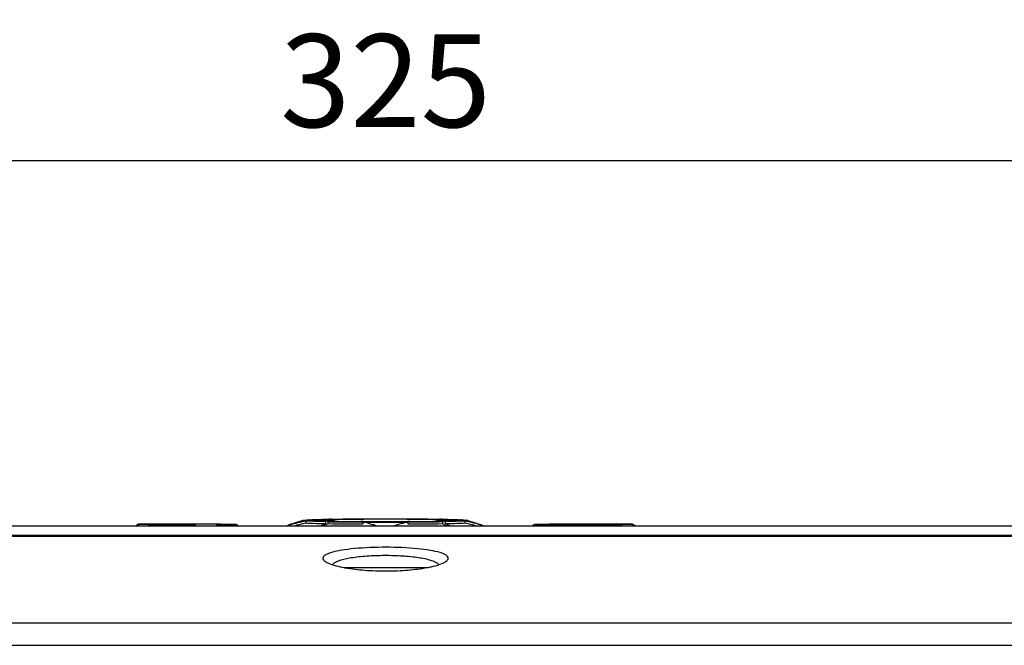
# Model space of a CAD drawing. Units: millimetres. Extents: x -257 to 6131, y 465 to 2198.
# Drawn here: x 3900 to 4006, y 1362 to 1430 of the extents above; entities that cross this region are included whole.
import ezdxf

# ---------------------------------------------------------------- set-up
doc = ezdxf.new("R2010")
doc.units = ezdxf.units.MM
doc.layers.add('AM_0', color=7, linetype='Continuous', lineweight=25)
doc.layers.add('AM_5_Dimension', color=6, linetype='Continuous', lineweight=13)
doc.styles.add('WHGTXT', font='simplex', dxfattribs={"bigfont": 'whgtxt'})
doc.dimstyles.new('B_st.$0', dxfattribs={"dimscale": 3.5, "dimtxt": 2.5, "dimasz": 2.5, "dimexe": 1, "dimexo": 0.5, "dimgap": 0.9, "dimtad": 1, "dimzin": 9, "dimdsep": 46, "dimtxsty": 'WHGTXT', "dimcen": 0, "dimclrd": 256, "dimclre": 256, "dimclrt": 256, "dimadec": 1, "dimazin": 2, "dimtp": 0.01, "dimtm": 0.01, "dimtfac": 1, "dimtmove": 0, "dimatfit": 3, "dimfxl": 1, "dimtolj": 1, "dimarcsym": 0})

# ---------------------------------------------------------------- blocks, each defined once
blk = doc.blocks.new('*D44')
at = {"layer": 'AM_5_Dimension', "linetype": 'ByBlock', "lineweight": -2, "transparency": 16777216}
for p, q in [((3776.53, 1364.36), (3776.53, 1418.53)), ((4101.53, 1364.36), (4101.53, 1418.53)), ((3786.53, 1414.53), (4091.53, 1414.53))]:
    blk.add_line(p, q, dxfattribs=at)
at = {"layer": 'AM_5_Dimension', "transparency": 16777216}
for points in [[(3786.53, 1416.2), (3786.53, 1412.87), (3776.53, 1414.53)], [(4091.53, 1416.2), (4091.53, 1412.87), (4101.53, 1414.53)]]:
    blk.add_solid(points, dxfattribs=at)
at = {"layer": 'Defpoints', "color": 0, "transparency": 16777216}
for p in [(4101.53, 1414.53), (3776.53, 1362.36), (4101.53, 1362.36)]:
    blk.add_point(p, dxfattribs=at)
at = {"layer": 'AM_5_Dimension', "transparency": 16777216, "insert": (3939.03, 1423.13), "char_height": 10, "attachment_point": 5, "style": 'WHGTXT'}
blk.add_mtext('\\A1;325', dxfattribs=at)

msp = doc.modelspace()

# ---------------------------------------------------------------- linework, layer by layer
at = {"layer": 'AM_0'}
for p, q in [((3930.113, 1375.79), (3928.545, 1375.284)), ((3930.44, 1375.739), (3930.44, 1375.529)), ((3932.636, 1375.729), (3932.473, 1375.732)), ((3932.57, 1375.674), (3932.57, 1375.464)), ((3932.805, 1375.726), (3932.636, 1375.729)), ((3932.692, 1375.875), (3932.769, 1375.877)), ((3932.769, 1375.877), (3933.004, 1375.881)), ((3932.853, 1375.459), (3932.853, 1375.669)), ((3932.853, 1375.669), (3933.084, 1375.665)), ((3933.053, 1375.938), (3933.283, 1375.942)), ((3933.084, 1375.665), (3933.209, 1375.663)), ((3933.283, 1375.942), (3933.458, 1375.944)), ((3933.339, 1375.728), (3933.366, 1375.716)), ((3936.572, 1375.686), (3936.382, 1375.687)), ((3936.573, 1375.632), (3936.573, 1375.422)), ((3941.447, 1375.632), (3941.447, 1375.422)), ((3941.638, 1375.687), (3941.448, 1375.686)), ((3944.561, 1375.944), (3944.737, 1375.942)), ((3944.737, 1375.942), (3944.967, 1375.938)), ((3944.935, 1375.665), (3944.81, 1375.663)), ((3945.167, 1375.669), (3944.935, 1375.665)), ((3945.016, 1375.881), (3945.251, 1375.877)), ((3945.167, 1375.669), (3945.167, 1375.459)), ((3945.41, 1375.73), (3945.215, 1375.726)), ((3945.251, 1375.877), (3945.328, 1375.875)), ((3945.596, 1375.733), (3945.41, 1375.73)), ((3945.45, 1375.674), (3945.45, 1375.464)), ((3947.58, 1375.739), (3947.58, 1375.529)), ((3947.906, 1375.79), (3949.475, 1375.285)), ((3807.03, 1375.231), (4045.53, 1375.231)), ((3913.15, 1375.414), (3913.15, 1375.414)), ((3922.163, 1375.377), (3922.167, 1375.377)), ((3932.57, 1375.464), (3932.079, 1375.231)), ((3932.527, 1375.304), (3932.372, 1375.231)), ((3932.853, 1375.459), (3932.527, 1375.304)), ((3945.167, 1375.459), (3945.493, 1375.304)), ((3945.941, 1375.231), (3945.45, 1375.464)), ((3945.493, 1375.304), (3945.648, 1375.231)), ((3955.856, 1375.377), (3955.853, 1375.377)), ((3964.87, 1375.414), (3964.869, 1375.414)), ((3806.03, 1374.231), (4046.53, 1374.231)), ((4031.03, 1374.068), (3847.03, 1374.068)), ((4031.03, 1374.066), (3847.03, 1374.066)), ((3934.556, 1370.731), (3943.503, 1370.731)), ((3809.23, 1364.783), (4068.83, 1364.783)), ((3809.229, 1362.395), (4068.831, 1362.395))]:
    msp.add_line(p, q, dxfattribs=at)
for centre, radius, start, end in [((3931.809, 1356.466), 19.436, 92.72597, 92.91093), ((3932.795, 1375.219), 0.507, 77.01519, 88.89958), ((3932.791, 1375.201), 0.525, 72.95712, 77.02615), ((3933.066, 1375.413), 0.525, 103.00136, 107.04741), ((3933.062, 1375.432), 0.507, 91.00831, 103.01236), ((3939.726, 1390.131), 15.756, 244.74259, 245.42271), ((3938.127, 1702.587), 326.905, 269.11662, 269.69416), ((3939.678, 1390.024), 15.638, 245.42274, 246.08838), ((3937.918, 1698.446), 322.817, 269.16427, 269.76121), ((3939.978, 1390.068), 15.681, 244.74096, 246.28016), ((3939.01, 1854.9), 479.22, 269.7085, 270.2915), ((3939.01, 1873.949), 498.323, 269.71976, 270.28024), ((3940.102, 1698.446), 322.817, 270.23879, 270.83573), ((3940.326, 1660.794), 285.11, 270.26354, 270.92571), ((3938.042, 1390.068), 15.681, 293.72276, 295.25905), ((3938.356, 1389.993), 15.604, 293.80609, 294.30416), ((3938.323, 1390.067), 15.686, 294.30411, 294.73697), ((3938.287, 1390.144), 15.77, 294.73705, 295.25723), ((3944.958, 1375.438), 0.5, 88.06591, 89.04499), ((3944.958, 1375.431), 0.507, 76.92698, 88.01814), ((3944.954, 1375.413), 0.525, 72.95749, 76.9397), ((3945.229, 1375.201), 0.525, 102.91478, 107.04792), ((3945.224, 1375.219), 0.507, 91.09976, 102.92531), ((3946.129, 1354.783), 21.121, 87.10528, 87.38946), ((3947.55, 1374.675), 1.17, 72.27687, 78.54588), ((3917.271, 1544.67), 169.337, 268.4269, 268.60442), ((3913.127, 1343.4), 32.013, 89.95891, 90.56123), ((3912.402, 44.873), 1330.54, 89.733355, 89.967774), ((3912.652, 130.329), 1245.085, 89.562303, 89.977078), ((3921.961, 1344.245), 31.133, 88.93982, 89.62092), ((3938.206, 1724.966), 349.548, 269.12259, 269.73231), ((3939.814, 1724.966), 349.548, 270.26769, 270.87741), ((3956.126, 1338.76), 36.619, 90.42777, 90.98963), ((3965.596, 73.604), 1301.81, 90.031959, 90.42866), ((3965.679, 21.477), 1353.937, 90.034252, 90.264619), ((3964.905, 1346.175), 29.239, 89.38679, 90.06909), ((3960.566, 1551.73), 176.399, 271.39913, 271.56955), ((3937.358, 1385.819), 15.347, 259.46406, 259.97866), ((3940.957, 1384.458), 13.963, 280.52422, 281.54941)]:
    msp.add_arc(centre, radius, start, end, dxfattribs=at)
for points, knots in [([(3930.44, 1375.739), (3930.271, 1375.704), (3929.595, 1375.556), (3928.926, 1375.377), (3928.427, 1375.231)], [0, 0, 0, 0, 0.2491389, 1, 1, 1, 1]), ([(3930.44, 1375.739), (3930.409, 1375.741), (3930.352, 1375.744), (3930.273, 1375.751), (3930.209, 1375.757), (3930.166, 1375.762), (3930.138, 1375.767), (3930.123, 1375.77), (3930.112, 1375.773), (3930.105, 1375.776), (3930.1, 1375.779), (3930.101, 1375.784), (3930.106, 1375.787), (3930.111, 1375.789), (3930.113, 1375.79)], [0, 0, 0, 0, 0.2594865, 0.4781268, 0.6555246, 0.791352, 0.8436699, 0.8856486, 0.9174038, 0.9392309, 0.9521549, 0.9611512, 0.9759331, 1, 1, 1, 1]), ([(3930.113, 1375.79), (3930.127, 1375.794), (3930.171, 1375.807), (3930.215, 1375.818), (3930.246, 1375.824)], [0, 0, 0, 0, 0.3086958, 1, 1, 1, 1]), ([(3930.246, 1375.824), (3930.334, 1375.841), (3930.526, 1375.861), (3930.718, 1375.872), (3930.822, 1375.877)], [0, 0, 0, 0, 0.4613047, 1, 1, 1, 1]), ([(3930.753, 1375.723), (3930.724, 1375.724), (3930.619, 1375.729), (3930.515, 1375.734), (3930.44, 1375.739)], [0, 0, 0, 0, 0.2793645, 1, 1, 1, 1]), ([(3932.473, 1375.732), (3932.233, 1375.737), (3931.804, 1375.747), (3931.243, 1375.765), (3930.881, 1375.781), (3930.69, 1375.794), (3930.631, 1375.799), (3930.612, 1375.801)], [0, 0, 0, 0, 0.3866958, 0.6913528, 0.9039323, 0.9701695, 1, 1, 1, 1]), ([(3930.73, 1375.791), (3930.753, 1375.797), (3930.817, 1375.805), (3930.939, 1375.816), (3931.112, 1375.826), (3931.336, 1375.837), (3931.609, 1375.847), (3932.066, 1375.862), (3932.433, 1375.87), (3932.692, 1375.875)], [0, 0, 0, 0, 0.0357198, 0.0980226, 0.1866598, 0.3010819, 0.4405618, 0.6042424, 1, 1, 1, 1]), ([(3932.57, 1375.674), (3932.223, 1375.68), (3931.617, 1375.693), (3931.011, 1375.712), (3930.753, 1375.723)], [0, 0, 0, 0, 0.5731889, 1, 1, 1, 1]), ([(3930.884, 1375.88), (3931.149, 1375.893), (3931.777, 1375.913), (3932.405, 1375.927), (3932.769, 1375.933)], [0, 0, 0, 0, 0.4207038, 1, 1, 1, 1]), ([(3932.805, 1375.726), (3932.785, 1375.726), (3932.705, 1375.723), (3932.625, 1375.7), (3932.57, 1375.674)], [0, 0, 0, 0, 0.2466033, 1, 1, 1, 1]), ([(3944.733, 1375.886), (3943.853, 1375.901), (3941.945, 1375.92), (3939.01, 1375.93), (3936.075, 1375.92), (3934.167, 1375.901), (3933.287, 1375.886)], [0, 0, 0, 0, 0.2307343, 0.5000014, 0.7692682, 1, 1, 1, 1]), ([(3933.458, 1375.944), (3934.324, 1375.957), (3936.175, 1375.974), (3939.01, 1375.983), (3941.845, 1375.974), (3943.695, 1375.957), (3944.561, 1375.944)], [0, 0, 0, 0, 0.2340176, 0.5000004, 0.765983, 1, 1, 1, 1]), ([(3938.027, 1375.231), (3937.906, 1375.268), (3937.424, 1375.413), (3936.939, 1375.544), (3936.573, 1375.632)], [0, 0, 0, 0, 0.250829, 1, 1, 1, 1]), ([(3941.447, 1375.632), (3941.325, 1375.602), (3940.838, 1375.481), (3940.354, 1375.342), (3939.993, 1375.231)], [0, 0, 0, 0, 0.2491721, 1, 1, 1, 1]), ([(3945.45, 1375.674), (3945.431, 1375.683), (3945.356, 1375.713), (3945.275, 1375.727), (3945.215, 1375.726)], [0, 0, 0, 0, 0.2564323, 1, 1, 1, 1]), ([(3945.25, 1375.933), (3945.604, 1375.927), (3946.217, 1375.914), (3946.831, 1375.894), (3947.091, 1375.882)], [0, 0, 0, 0, 0.575513, 1, 1, 1, 1]), ([(3945.328, 1375.875), (3945.559, 1375.871), (3945.975, 1375.861), (3946.525, 1375.844), (3946.926, 1375.826), (3947.143, 1375.812), (3947.224, 1375.802)], [0, 0, 0, 0, 0.365353, 0.6572942, 0.8702195, 1, 1, 1, 1]), ([(3947.267, 1375.723), (3947.009, 1375.712), (3946.403, 1375.693), (3945.797, 1375.68), (3945.45, 1375.674)], [0, 0, 0, 0, 0.4268111, 1, 1, 1, 1]), ([(3947.376, 1375.795), (3947.386, 1375.798), (3947.42, 1375.803), (3947.384, 1375.799), (3947.355, 1375.796), (3947.297, 1375.791), (3947.226, 1375.787), (3947.138, 1375.782), (3947.038, 1375.777), (3946.878, 1375.77), (3946.647, 1375.761), (3946.336, 1375.751), (3945.981, 1375.742), (3945.729, 1375.736), (3945.596, 1375.733)], [0, 0, 0, 0, 0.0173886, 0.0233474, 0.0435121, 0.0741252, 0.1135662, 0.1609644, 0.2157726, 0.2776306, 0.4214606, 0.5907438, 0.7840386, 1, 1, 1, 1]), ([(3947.195, 1375.877), (3947.301, 1375.872), (3947.497, 1375.861), (3947.693, 1375.84), (3947.782, 1375.822)], [0, 0, 0, 0, 0.5364341, 1, 1, 1, 1]), ([(3947.224, 1375.802), (3947.231, 1375.801), (3947.253, 1375.798), (3947.275, 1375.795), (3947.289, 1375.791)], [0, 0, 0, 0, 0.3179777, 1, 1, 1, 1]), ([(3947.58, 1375.739), (3947.557, 1375.737), (3947.452, 1375.731), (3947.348, 1375.726), (3947.267, 1375.723)], [0, 0, 0, 0, 0.2204119, 1, 1, 1, 1]), ([(3947.906, 1375.79), (3947.909, 1375.789), (3947.913, 1375.787), (3947.919, 1375.784), (3947.92, 1375.779), (3947.915, 1375.776), (3947.908, 1375.773), (3947.896, 1375.77), (3947.882, 1375.767), (3947.854, 1375.762), (3947.811, 1375.757), (3947.747, 1375.751), (3947.668, 1375.744), (3947.611, 1375.741), (3947.58, 1375.739)], [0, 0, 0, 0, 0.0240665, 0.0388482, 0.0478444, 0.0607686, 0.082596, 0.1143513, 0.1563302, 0.2086483, 0.3444758, 0.5218736, 0.7405137, 1, 1, 1, 1]), ([(3949.593, 1375.231), (3949.426, 1375.28), (3948.76, 1375.469), (3948.088, 1375.635), (3947.58, 1375.739)], [0, 0, 0, 0, 0.2508814, 1, 1, 1, 1]), ([(3912.814, 1375.412), (3912.755, 1375.411), (3912.656, 1375.41), (3912.534, 1375.407), (3912.435, 1375.397), (3912.301, 1375.36), (3912.203, 1375.29), (3912.152, 1375.231)], [0, 0, 0, 0, 0.2492342, 0.4173313, 0.5143636, 0.6713137, 1, 1, 1, 1]), ([(3912.623, 1375.397), (3912.564, 1375.397), (3912.442, 1375.364), (3912.349, 1375.281), (3912.311, 1375.231)], [0, 0, 0, 0, 0.4854222, 1, 1, 1, 1]), ([(3913.15, 1375.414), (3913.046, 1375.414), (3912.903, 1375.413), (3912.712, 1375.41), (3912.63, 1375.41), (3912.476, 1375.402), (3912.591, 1375.398), (3912.623, 1375.397)], [0, 0, 0, 0, 0.4377727, 0.6195754, 0.758178, 0.869242, 1, 1, 1, 1]), ([(3913.147, 1375.384), (3913.966, 1375.364), (3915.781, 1375.33), (3917.596, 1375.308), (3918.592, 1375.298)], [0, 0, 0, 0, 0.4512805, 1, 1, 1, 1]), ([(3920.784, 1375.387), (3920.603, 1375.388), (3919.874, 1375.393), (3919.144, 1375.397), (3918.594, 1375.399)], [0, 0, 0, 0, 0.2471089, 1, 1, 1, 1]), ([(3920.781, 1375.303), (3920.971, 1375.306), (3921.614, 1375.319), (3922.258, 1375.335), (3922.712, 1375.352)], [0, 0, 0, 0, 0.2938563, 1, 1, 1, 1]), ([(3922.167, 1375.377), (3922.053, 1375.378), (3921.592, 1375.382), (3921.131, 1375.385), (3920.784, 1375.387)], [0, 0, 0, 0, 0.2475429, 1, 1, 1, 1]), ([(3922.712, 1375.352), (3922.726, 1375.352), (3922.75, 1375.353), (3922.782, 1375.355), (3922.801, 1375.356), (3922.812, 1375.358), (3922.815, 1375.358), (3922.818, 1375.36), (3922.814, 1375.361), (3922.81, 1375.362), (3922.802, 1375.363), (3922.793, 1375.364), (3922.774, 1375.365), (3922.745, 1375.367), (3922.701, 1375.368), (3922.625, 1375.371), (3922.508, 1375.373), (3922.345, 1375.376), (3922.227, 1375.377), (3922.163, 1375.377)], [0, 0, 0, 0, 0.0549205, 0.0964477, 0.1240547, 0.1325665, 0.1375746, 0.139357, 0.1420056, 0.1480501, 0.1576048, 0.170675, 0.1872483, 0.2307537, 0.2876773, 0.3574964, 0.532817, 0.7498782, 1, 1, 1, 1]), ([(3922.9, 1375.354), (3922.849, 1375.364), (3922.727, 1375.368), (3922.607, 1375.371), (3922.537, 1375.373)], [0, 0, 0, 0, 0.4279793, 1, 1, 1, 1]), ([(3922.712, 1375.352), (3922.765, 1375.351), (3922.872, 1375.329), (3922.964, 1375.269), (3923.003, 1375.232)], [0, 0, 0, 0, 0.493547, 1, 1, 1, 1]), ([(3923.152, 1375.231), (3923.115, 1375.265), (3923.035, 1375.318), (3922.944, 1375.346), (3922.9, 1375.354)], [0, 0, 0, 0, 0.5265526, 1, 1, 1, 1]), ([(3929.181, 1375.231), (3929.285, 1375.259), (3929.703, 1375.367), (3930.123, 1375.464), (3930.44, 1375.529)], [0, 0, 0, 0, 0.2505715, 1, 1, 1, 1]), ([(3930.44, 1375.529), (3930.719, 1375.511), (3931.429, 1375.488), (3932.139, 1375.472), (3932.57, 1375.464)], [0, 0, 0, 0, 0.3935442, 1, 1, 1, 1]), ([(3945.45, 1375.464), (3945.88, 1375.472), (3946.591, 1375.488), (3947.301, 1375.511), (3947.58, 1375.529)], [0, 0, 0, 0, 0.6064558, 1, 1, 1, 1]), ([(3947.58, 1375.529), (3947.685, 1375.507), (3948.107, 1375.417), (3948.526, 1375.314), (3948.839, 1375.231)], [0, 0, 0, 0, 0.249441, 1, 1, 1, 1]), ([(3955.494, 1375.373), (3955.44, 1375.372), (3955.348, 1375.37), (3955.213, 1375.365), (3955.049, 1375.35), (3954.93, 1375.288), (3954.868, 1375.231)], [0, 0, 0, 0, 0.2453865, 0.4215057, 0.6152715, 1, 1, 1, 1]), ([(3955.308, 1375.352), (3955.255, 1375.351), (3955.148, 1375.329), (3955.056, 1375.269), (3955.017, 1375.232)], [0, 0, 0, 0, 0.493547, 1, 1, 1, 1]), ([(3955.856, 1375.377), (3955.793, 1375.377), (3955.675, 1375.376), (3955.512, 1375.373), (3955.395, 1375.371), (3955.318, 1375.368), (3955.275, 1375.367), (3955.246, 1375.365), (3955.227, 1375.364), (3955.217, 1375.363), (3955.21, 1375.362), (3955.206, 1375.361), (3955.202, 1375.36), (3955.205, 1375.358), (3955.208, 1375.358), (3955.219, 1375.356), (3955.238, 1375.355), (3955.27, 1375.353), (3955.294, 1375.352), (3955.308, 1375.352)], [0, 0, 0, 0, 0.2501266, 0.4671962, 0.6425174, 0.7123355, 0.7692594, 0.8127647, 0.8293368, 0.8424053, 0.8519583, 0.8580013, 0.8606493, 0.8624314, 0.8674383, 0.8759483, 0.9035527, 0.945079, 1, 1, 1, 1]), ([(3955.308, 1375.352), (3955.44, 1375.347), (3956.083, 1375.326), (3956.726, 1375.312), (3957.238, 1375.303)], [0, 0, 0, 0, 0.2044154, 1, 1, 1, 1]), ([(3957.236, 1375.387), (3957.12, 1375.386), (3956.658, 1375.383), (3956.197, 1375.38), (3955.853, 1375.377)], [0, 0, 0, 0, 0.2523856, 1, 1, 1, 1]), ([(3959.426, 1375.399), (3959.241, 1375.399), (3958.511, 1375.395), (3957.781, 1375.391), (3957.236, 1375.387)], [0, 0, 0, 0, 0.2527317, 1, 1, 1, 1]), ([(3957.238, 1375.303), (3957.586, 1375.297), (3958.316, 1375.292), (3959.045, 1375.294), (3959.428, 1375.298)], [0, 0, 0, 0, 0.4761196, 1, 1, 1, 1]), ([(3959.428, 1375.298), (3960.424, 1375.308), (3962.239, 1375.33), (3964.054, 1375.364), (3964.873, 1375.384)], [0, 0, 0, 0, 0.5487194, 1, 1, 1, 1]), ([(3965.397, 1375.397), (3965.428, 1375.398), (3965.543, 1375.402), (3965.39, 1375.41), (3965.308, 1375.41), (3965.117, 1375.413), (3964.974, 1375.414), (3964.87, 1375.414)], [0, 0, 0, 0, 0.1307673, 0.2418382, 0.3804406, 0.5622392, 1, 1, 1, 1]), ([(3965.868, 1375.231), (3965.818, 1375.289), (3965.721, 1375.359), (3965.589, 1375.397), (3965.49, 1375.407), (3965.371, 1375.41), (3965.275, 1375.411), (3965.218, 1375.412)], [0, 0, 0, 0, 0.3291622, 0.488076, 0.5889754, 0.7545014, 1, 1, 1, 1]), ([(3965.397, 1375.397), (3965.456, 1375.397), (3965.578, 1375.364), (3965.671, 1375.281), (3965.709, 1375.231)], [0, 0, 0, 0, 0.4854222, 1, 1, 1, 1]), ([(3944.91, 1372.337), (3944.566, 1372.444), (3943.754, 1372.612), (3941.811, 1372.852), (3939.076, 1372.952), (3936.336, 1372.858), (3934.376, 1372.624), (3933.551, 1372.457), (3933.2, 1372.352)], [0, 0, 0, 0, 0.0916521, 0.2103234, 0.4979015, 0.7866435, 0.9066737, 1, 1, 1, 1]), ([(3933.2, 1372.352), (3933.065, 1372.312), (3932.826, 1372.229), (3932.492, 1372.071), (3932.28, 1371.869), (3932.28, 1371.736)], [0, 0, 0, 0, 0.3677702, 0.6516387, 1, 1, 1, 1]), ([(3932.28, 1371.736), (3932.28, 1371.715), (3932.293, 1371.622), (3932.352, 1371.543), (3932.403, 1371.491)], [0, 0, 0, 0, 0.2203223, 1, 1, 1, 1]), ([(3932.403, 1371.491), (3932.516, 1371.378), (3932.872, 1371.18), (3933.247, 1371.05), (3933.475, 1370.982)], [0, 0, 0, 0, 0.402436, 1, 1, 1, 1]), ([(3944.611, 1371.178), (3944.505, 1371.256), (3944.228, 1371.394), (3943.493, 1371.635), (3942.277, 1371.849), (3940.577, 1371.995), (3938.701, 1372.032), (3936.861, 1371.957), (3935.269, 1371.774), (3934.176, 1371.535), (3933.568, 1371.271), (3933.362, 1371.12), (3933.297, 1371.038)], [0, 0, 0, 0, 0.0341354, 0.0791943, 0.2000172, 0.3525571, 0.5206614, 0.6854261, 0.8285489, 0.9355353, 0.9729822, 1, 1, 1, 1]), ([(3945.78, 1371.736), (3945.779, 1371.864), (3945.582, 1372.06), (3945.264, 1372.216), (3945.038, 1372.298), (3944.91, 1372.337)], [0, 0, 0, 0, 0.3515712, 0.6343436, 1, 1, 1, 1]), ([(3945.131, 1371.174), (3945.188, 1371.198), (3945.373, 1371.283), (3945.555, 1371.389), (3945.656, 1371.49)], [0, 0, 0, 0, 0.3022413, 1, 1, 1, 1]), ([(3945.656, 1371.49), (3945.676, 1371.51), (3945.737, 1371.578), (3945.78, 1371.67), (3945.78, 1371.736)], [0, 0, 0, 0, 0.2938886, 1, 1, 1, 1]), ([(3933.475, 1370.982), (3933.555, 1370.959), (3933.91, 1370.86), (3934.271, 1370.782), (3934.552, 1370.73)], [0, 0, 0, 0, 0.2259197, 1, 1, 1, 1]), ([(3934.688, 1370.706), (3935.372, 1370.585), (3936.848, 1370.416), (3939.117, 1370.338), (3941.374, 1370.429), (3942.836, 1370.605), (3943.508, 1370.73)], [0, 0, 0, 0, 0.2352107, 0.5024443, 0.7683814, 1, 1, 1, 1]), ([(3943.753, 1370.778), (3943.89, 1370.806), (3944.356, 1370.91), (3944.819, 1371.042), (3945.131, 1371.174)], [0, 0, 0, 0, 0.2915993, 1, 1, 1, 1]), ([(3944.763, 1371.037), (3944.753, 1371.05), (3944.708, 1371.102), (3944.655, 1371.147), (3944.611, 1371.178)], [0, 0, 0, 0, 0.2276693, 1, 1, 1, 1])]:
    msp.add_open_spline(points, degree=3, knots=knots, dxfattribs=at)
for points in [[(3932.769, 1375.933), (3932.817, 1375.934), (3932.866, 1375.928), (3932.912, 1375.915)], [(3932.853, 1375.669), (3932.883, 1375.683), (3932.914, 1375.694), (3932.945, 1375.703)], [(3932.912, 1375.915), (3932.944, 1375.907), (3932.974, 1375.895), (3933.004, 1375.881)], [(3932.945, 1375.703), (3932.991, 1375.715), (3933.039, 1375.722), (3933.087, 1375.721)], [(3933.192, 1375.921), (3933.147, 1375.933), (3933.1, 1375.939), (3933.053, 1375.938)], [(3933.287, 1375.886), (3933.256, 1375.901), (3933.224, 1375.912), (3933.192, 1375.921)], [(3944.828, 1375.921), (3944.796, 1375.912), (3944.764, 1375.901), (3944.733, 1375.886)], [(3944.967, 1375.938), (3944.92, 1375.939), (3944.873, 1375.933), (3944.828, 1375.921)], [(3944.933, 1375.721), (3944.98, 1375.722), (3945.029, 1375.715), (3945.075, 1375.703)], [(3945.016, 1375.881), (3945.046, 1375.895), (3945.076, 1375.907), (3945.108, 1375.915)], [(3945.075, 1375.703), (3945.106, 1375.694), (3945.137, 1375.683), (3945.167, 1375.669)], [(3945.108, 1375.915), (3945.154, 1375.928), (3945.203, 1375.934), (3945.25, 1375.933)]]:
    msp.add_open_spline(points, degree=3, dxfattribs=at)

# ---------------------------------------------------------------- dimensions: what is measured, and where the dimension line sits
at = {"layer": 'AM_5_Dimension'}
dim = msp.add_linear_dim(base=(4101.53, 1414.532), p1=(3776.53, 1362.364), p2=(4101.53, 1362.364), dimstyle='B_st.$0', override={"dimscale": 4, "dimarcsym": 1}, dxfattribs=at)
dim.commit()
dim.dimension.update_dxf_attribs({"geometry": '*D44', "text_midpoint": (3939.03, 1423.132)})

doc.saveas('drawing.dxf')
